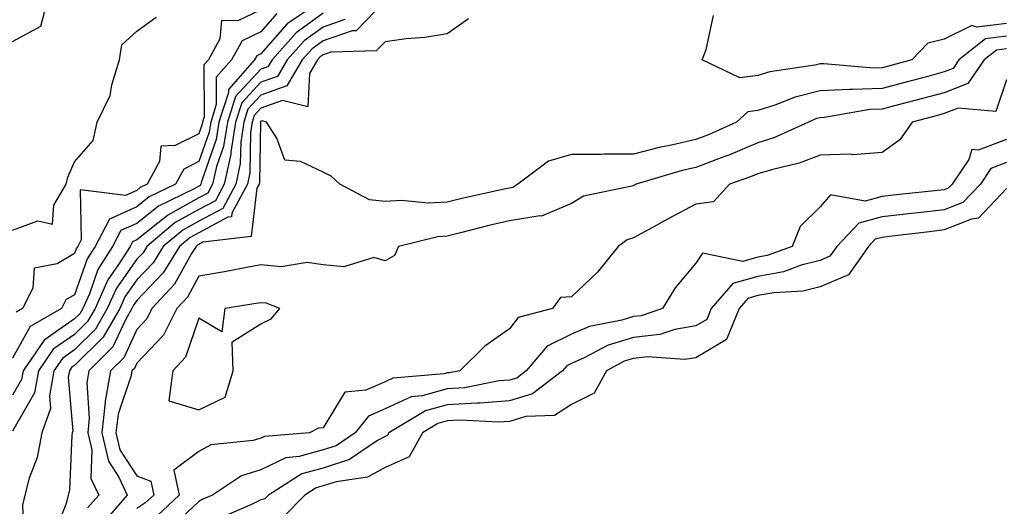
# Model space of a CAD drawing. Units: inches. Extents: x 1039763 to 1042403, y 7223978 to 7226618.
# Drawn here: x 1040769 to 1040928, y 7225100 to 7225178 of the extents above; entities that cross this region are included whole.
import ezdxf

# ---------------------------------------------------------------- set-up
doc = ezdxf.new("R2010")
doc.units = ezdxf.units.IN
doc.header["$MEASUREMENT"] = 0
doc.layers.add('Contour_10397223', color=7, linetype='Continuous', true_color=0xba89dd)

msp = doc.modelspace()

# ---------------------------------------------------------------- linework, layer by layer
at = {"layer": 'Contour_10397223'}
for points in [[(1040768.05, 7225174.85, 2775), (1040772.64, 7225177.33, 2775), (1040773.79, 7225181.92, 2775)], [(1040817.07, 7225180.94, 2776), (1040812.25, 7225177.72, 2776), (1040808.05, 7225172.88, 2776), (1040807.41, 7225172.56, 2776), (1040807.03, 7225171.92, 2776), (1040802.82, 7225167.15, 2776), (1040802.82, 7225166.69, 2776), (1040801.29, 7225161.92, 2776), (1040800.86, 7225159.11, 2776), (1040798.48, 7225152.35, 2776), (1040798.38, 7225151.92, 2776), (1040798.26, 7225151.71, 2776), (1040798.05, 7225151.59, 2776), (1040797.31, 7225151.18, 2776), (1040791.57, 7225148.4, 2776), (1040788.05, 7225145.59, 2776), (1040785.51, 7225144.46, 2776), (1040784.16, 7225141.92, 2776), (1040781.8, 7225138.17, 2776), (1040780.43, 7225134.3, 2776), (1040779.36, 7225131.92, 2776), (1040778.89, 7225131.08, 2776), (1040778.05, 7225130.26, 2776), (1040773.15, 7225126.82, 2776), (1040769.75, 7225121.92, 2776), (1040769.48, 7225120.49, 2776), (1040768.05, 7225117.99, 2776)], [(1040828.05, 7225181.39, 2779), (1040823.36, 7225176.61, 2779), (1040822.72, 7225176.59, 2779), (1040818.05, 7225174.97, 2779), (1040816.29, 7225173.68, 2779), (1040814.71, 7225171.92, 2779), (1040812.23, 7225167.74, 2779), (1040808.05, 7225166.22, 2779), (1040805.96, 7225164.01, 2779), (1040805.32, 7225161.92, 2779), (1040804.79, 7225158.66, 2779), (1040804.73, 7225155.24, 2779), (1040803.99, 7225151.92, 2779), (1040801.94, 7225148.03, 2779), (1040798.05, 7225145.98, 2779), (1040795.45, 7225144.52, 2779), (1040792.33, 7225141.92, 2779), (1040790.69, 7225139.28, 2779), (1040788.05, 7225136.53, 2779), (1040786.16, 7225133.81, 2779), (1040785.32, 7225131.92, 2779), (1040782.66, 7225127.31, 2779), (1040778.05, 7225122.76, 2779), (1040777.56, 7225122.41, 2779), (1040777.21, 7225121.92, 2779), (1040777.03, 7225120.9, 2779), (1040777.78, 7225112.19, 2779), (1040777.68, 7225111.92, 2779), (1040777.6, 7225111.47, 2779), (1040777.21, 7225102.76, 2779), (1040777, 7225101.92, 2779), (1040776.68, 7225100.55, 2779), (1040774.63, 7225095.34, 2779)], [(1040818.05, 7225179.42, 2777), (1040813.71, 7225176.26, 2777), (1040809.83, 7225171.92, 2777), (1040809.16, 7225170.81, 2777), (1040808.05, 7225170.4, 2777), (1040803.95, 7225166.02, 2777), (1040802.64, 7225161.92, 2777), (1040802.01, 7225157.96, 2777), (1040800.88, 7225154.75, 2777), (1040800.26, 7225151.92, 2777), (1040799.5, 7225150.47, 2777), (1040798.05, 7225149.71, 2777), (1040793.05, 7225146.92, 2777), (1040793.03, 7225146.9, 2777), (1040788.05, 7225142.94, 2777), (1040787.35, 7225142.62, 2777), (1040786.98, 7225141.92, 2777), (1040785.12, 7225138.99, 2777), (1040783.42, 7225136.55, 2777), (1040781.35, 7225131.92, 2777), (1040780.14, 7225129.83, 2777), (1040778.05, 7225127.76, 2777), (1040774.61, 7225125.36, 2777), (1040772.23, 7225121.92, 2777), (1040771.59, 7225118.38, 2777), (1040768.05, 7225112.19, 2777)], [(1040810.61, 7225179.36, 2775), (1040808.05, 7225176.41, 2775), (1040805, 7225174.97, 2775), (1040803.32, 7225171.92, 2775), (1040800.84, 7225169.13, 2775), (1040800.86, 7225164.73, 2775), (1040799.96, 7225161.92, 2775), (1040799.71, 7225160.26, 2775), (1040798.05, 7225155.57, 2775), (1040795.61, 7225154.36, 2775), (1040794.3, 7225151.92, 2775), (1040790.08, 7225149.89, 2775), (1040788.05, 7225148.27, 2775), (1040783.66, 7225146.31, 2775), (1040781.37, 7225141.92, 2775), (1040780.08, 7225139.89, 2775), (1040778.05, 7225134.13, 2775), (1040776.64, 7225133.33, 2775), (1040775.96, 7225131.92, 2775), (1040770.92, 7225129.05, 2775), (1040768.05, 7225123.95, 2775)], [(1040808.05, 7225179.97, 2774), (1040804.34, 7225178.21, 2774), (1040801.72, 7225178.25, 2774), (1040801.45, 7225175.32, 2774), (1040799.59, 7225171.92, 2774), (1040798.87, 7225171.1, 2774), (1040798.89, 7225162.76, 2774), (1040798.64, 7225161.92, 2774), (1040798.56, 7225161.41, 2774), (1040798.05, 7225160.01, 2774), (1040794.26, 7225158.13, 2774), (1040791.92, 7225158.05, 2774), (1040791.7, 7225155.57, 2774), (1040789.75, 7225151.92, 2774), (1040788.6, 7225151.37, 2774), (1040788.05, 7225150.92, 2774), (1040786.25, 7225150.12, 2774), (1040778.97, 7225151, 2774), (1040779.1, 7225142.97, 2774), (1040778.56, 7225141.92, 2774), (1040778.36, 7225141.61, 2774), (1040778.05, 7225140.75, 2774), (1040775.26, 7225139.13, 2774), (1040771.55, 7225138.42, 2774), (1040771.31, 7225135.18, 2774), (1040769.69, 7225131.92, 2774), (1040768.66, 7225131.31, 2774)], [(1040928.05, 7225177.78, 2780), (1040923.3, 7225177.17, 2780), (1040922.5, 7225177.47, 2780), (1040918.05, 7225175.24, 2780), (1040915.39, 7225174.58, 2780), (1040912.84, 7225171.92, 2780), (1040909.07, 7225170.9, 2780), (1040908.05, 7225170.65, 2780), (1040906.72, 7225170.59, 2780), (1040898.67, 7225171.3, 2780), (1040898.05, 7225171.28, 2780), (1040897.19, 7225171.06, 2780), (1040889.98, 7225169.99, 2780), (1040888.05, 7225169.38, 2780), (1040885.14, 7225169.01, 2780), (1040879.07, 7225171.92, 2780), (1040879.71, 7225173.58, 2780), (1040880.9, 7225179.07, 2780)], [(1040768.05, 7225144.5, 2774), (1040772.15, 7225146.02, 2774), (1040774.5, 7225145.47, 2774), (1040774.69, 7225148.56, 2774), (1040776.68, 7225151.92, 2774), (1040776.94, 7225153.03, 2774), (1040778.05, 7225155.53, 2774), (1040781.02, 7225158.95, 2774), (1040781.66, 7225161.92, 2774), (1040783.79, 7225166.18, 2774), (1040784.05, 7225167.92, 2774), (1040785.28, 7225171.92, 2774), (1040785.63, 7225174.34, 2774), (1040788.05, 7225176.55, 2774), (1040791.19, 7225178.78, 2774)], [(1040821.57, 7225178.4, 2778), (1040818.05, 7225177.19, 2778), (1040815, 7225174.97, 2778), (1040812.27, 7225171.92, 2778), (1040810.71, 7225169.26, 2778), (1040808.05, 7225168.31, 2778), (1040804.96, 7225165.01, 2778), (1040803.97, 7225161.92, 2778), (1040803.21, 7225157.08, 2778), (1040803.21, 7225156.76, 2778), (1040802.13, 7225151.92, 2778), (1040800.71, 7225149.26, 2778), (1040798.05, 7225147.84, 2778), (1040794.24, 7225145.73, 2778), (1040789.69, 7225141.92, 2778), (1040789.07, 7225140.9, 2778), (1040788.05, 7225139.85, 2778), (1040784.79, 7225135.18, 2778), (1040783.32, 7225131.92, 2778), (1040781.39, 7225128.58, 2778), (1040778.05, 7225125.26, 2778), (1040776.1, 7225123.87, 2778), (1040774.73, 7225121.92, 2778), (1040773.99, 7225117.86, 2778), (1040774.16, 7225115.81, 2778), (1040772.76, 7225111.92, 2778), (1040772.03, 7225107.94, 2778), (1040770.75, 7225104.62, 2778), (1040770.04, 7225101.92, 2778), (1040769.67, 7225100.3, 2778), (1040769.94, 7225093.81, 2778)], [(1040841.47, 7225178.5, 2780), (1040838.05, 7225176.12, 2780), (1040834.44, 7225175.53, 2780), (1040831.41, 7225175.28, 2780), (1040828.05, 7225174.81, 2780), (1040826.62, 7225173.35, 2780), (1040819.3, 7225173.17, 2780), (1040818.05, 7225172.74, 2780), (1040817.58, 7225172.39, 2780), (1040817.15, 7225171.92, 2780), (1040815.84, 7225169.71, 2780), (1040815.59, 7225164.38, 2780), (1040811.53, 7225165.4, 2780), (1040808.05, 7225164.13, 2780), (1040806.98, 7225162.99, 2780), (1040806.64, 7225161.92, 2780), (1040806.37, 7225160.24, 2780), (1040806.25, 7225153.72, 2780), (1040805.86, 7225151.92, 2780), (1040803.38, 7225147.25, 2780), (1040803.3, 7225146.67, 2780), (1040802.72, 7225146.59, 2780), (1040798.05, 7225144.11, 2780), (1040796.64, 7225143.33, 2780), (1040794.96, 7225141.92, 2780), (1040792.31, 7225137.66, 2780), (1040788.05, 7225133.21, 2780), (1040787.52, 7225132.45, 2780), (1040787.29, 7225131.92, 2780), (1040786.25, 7225130.12, 2780), (1040784.22, 7225125.75, 2780), (1040780.35, 7225121.92, 2780), (1040780.02, 7225119.95, 2780), (1040780.41, 7225114.28, 2780), (1040780.16, 7225111.92, 2780), (1040780.8, 7225109.17, 2780), (1040780.69, 7225104.56, 2780), (1040781.94, 7225101.92, 2780), (1040780.14, 7225099.83, 2780)], [(1040928.05, 7225175.75, 2781), (1040924.67, 7225175.3, 2781), (1040920.41, 7225171.92, 2781), (1040919.46, 7225170.51, 2781), (1040918.05, 7225169.97, 2781), (1040915.39, 7225169.26, 2781), (1040911.68, 7225168.29, 2781), (1040908.05, 7225167.31, 2781), (1040903.26, 7225167.13, 2781), (1040902.8, 7225167.17, 2781), (1040898.05, 7225166.92, 2781), (1040894.03, 7225165.94, 2781), (1040890.76, 7225164.63, 2781), (1040888.05, 7225163.78, 2781), (1040886.41, 7225163.56, 2781), (1040884.61, 7225161.92, 2781), (1040880.1, 7225159.87, 2781), (1040878.05, 7225159.09, 2781), (1040874.38, 7225158.25, 2781), (1040872.15, 7225157.82, 2781), (1040868.05, 7225156.76, 2781), (1040863.23, 7225156.74, 2781), (1040862.84, 7225156.71, 2781), (1040858.05, 7225156.67, 2781), (1040854.34, 7225155.63, 2781), (1040849.4, 7225151.92, 2781), (1040848.6, 7225151.37, 2781), (1040848.05, 7225151.3, 2781), (1040847.23, 7225151.1, 2781), (1040840.37, 7225149.6, 2781), (1040838.05, 7225149.03, 2781), (1040834.98, 7225148.85, 2781), (1040830.65, 7225149.32, 2781), (1040828.05, 7225149.11, 2781), (1040825.53, 7225149.4, 2781), (1040820.73, 7225151.92, 2781), (1040819.36, 7225153.23, 2781), (1040818.05, 7225153.83, 2781), (1040814.42, 7225155.55, 2781), (1040811.9, 7225155.77, 2781), (1040810.63, 7225159.34, 2781), (1040808.93, 7225161.92, 2781), (1040808.23, 7225162.1, 2781), (1040808.05, 7225162.04, 2781), (1040807.99, 7225161.98, 2781), (1040807.97, 7225161.92, 2781), (1040807.97, 7225161.84, 2781), (1040807.8, 7225152.17, 2781), (1040807.74, 7225151.92, 2781), (1040807.39, 7225151.26, 2781), (1040806.45, 7225143.52, 2781), (1040798.71, 7225142.58, 2781), (1040798.05, 7225142.23, 2781), (1040797.85, 7225142.12, 2781), (1040797.6, 7225141.92, 2781), (1040796.88, 7225140.75, 2781), (1040794.16, 7225135.81, 2781), (1040790.51, 7225131.92, 2781), (1040789.69, 7225130.28, 2781), (1040788.05, 7225128.56, 2781), (1040785.96, 7225124.01, 2781), (1040783.83, 7225121.92, 2781), (1040782.97, 7225117, 2781), (1040782.99, 7225116.86, 2781), (1040782.42, 7225111.92, 2781), (1040783.5, 7225107.37, 2781), (1040785.16, 7225104.81, 2781), (1040786.53, 7225101.92, 2781), (1040782.6, 7225097.37, 2781)], [(1040928.05, 7225173.7, 2782), (1040926.47, 7225173.5, 2782), (1040924.5, 7225171.92, 2782), (1040921.86, 7225168.11, 2782), (1040918.05, 7225166.63, 2782), (1040914.34, 7225165.63, 2782), (1040910.86, 7225164.73, 2782), (1040908.05, 7225163.99, 2782), (1040906.06, 7225163.91, 2782), (1040898.75, 7225162.62, 2782), (1040898.05, 7225162.58, 2782), (1040897.5, 7225162.47, 2782), (1040896.17, 7225161.92, 2782), (1040890.61, 7225159.36, 2782), (1040888.05, 7225158.58, 2782), (1040883.38, 7225156.59, 2782), (1040882.39, 7225156.26, 2782), (1040878.05, 7225154.62, 2782), (1040875.86, 7225154.11, 2782), (1040868.44, 7225151.92, 2782), (1040868.19, 7225151.78, 2782), (1040868.05, 7225151.72, 2782), (1040867.74, 7225151.61, 2782), (1040860, 7225149.97, 2782), (1040858.05, 7225148.81, 2782), (1040853.19, 7225146.78, 2782), (1040852.95, 7225146.82, 2782), (1040848.05, 7225146.04, 2782), (1040844.71, 7225145.26, 2782), (1040840.2, 7225144.07, 2782), (1040838.05, 7225143.54, 2782), (1040836.53, 7225143.44, 2782), (1040830.2, 7225141.92, 2782), (1040829.53, 7225140.44, 2782), (1040828.05, 7225139.58, 2782), (1040826.23, 7225140.1, 2782), (1040821.37, 7225138.6, 2782), (1040818.05, 7225138.97, 2782), (1040815.47, 7225139.34, 2782), (1040811.33, 7225138.64, 2782), (1040808.05, 7225138.93, 2782), (1040804.38, 7225138.25, 2782), (1040802.17, 7225137.8, 2782), (1040798.05, 7225137.1, 2782), (1040796.21, 7225133.76, 2782), (1040794.5, 7225131.92, 2782), (1040792.35, 7225127.62, 2782), (1040788.05, 7225123.11, 2782), (1040787.68, 7225122.29, 2782), (1040787.29, 7225121.92, 2782), (1040787.13, 7225121, 2782), (1040785.04, 7225114.93, 2782), (1040784.69, 7225111.92, 2782), (1040785.34, 7225109.21, 2782), (1040788.05, 7225105.03, 2782), (1040790.3, 7225104.17, 2782), (1040790.78, 7225101.92, 2782), (1040789.38, 7225100.59, 2782), (1040788.05, 7225099.73, 2782)], [(1040928.05, 7225168.68, 2783), (1040926.37, 7225163.6, 2783), (1040920.28, 7225164.15, 2783), (1040918.05, 7225163.29, 2783), (1040916.98, 7225162.99, 2783), (1040912.87, 7225161.92, 2783), (1040910.92, 7225159.05, 2783), (1040908.05, 7225157, 2783), (1040903.32, 7225156.65, 2783), (1040902.89, 7225156.76, 2783), (1040898.05, 7225156.59, 2783), (1040894.69, 7225155.28, 2783), (1040890.43, 7225154.3, 2783), (1040888.05, 7225153.58, 2783), (1040886.88, 7225153.09, 2783), (1040883.5, 7225151.92, 2783), (1040880.9, 7225149.07, 2783), (1040878.05, 7225148.7, 2783), (1040873.62, 7225146.35, 2783), (1040871.08, 7225144.95, 2783), (1040868.05, 7225143.29, 2783), (1040867.03, 7225142.94, 2783), (1040865.55, 7225141.92, 2783), (1040862.21, 7225137.76, 2783), (1040858.05, 7225133.81, 2783), (1040856.29, 7225133.68, 2783), (1040854.98, 7225131.92, 2783), (1040849.48, 7225130.49, 2783), (1040848.05, 7225128.64, 2783), (1040844.1, 7225125.87, 2783), (1040840.08, 7225121.92, 2783), (1040838.38, 7225121.59, 2783), (1040838.05, 7225121.57, 2783), (1040837.56, 7225121.43, 2783), (1040829.28, 7225120.69, 2783), (1040828.05, 7225120.12, 2783), (1040824.91, 7225118.78, 2783), (1040821.53, 7225118.44, 2783), (1040818.05, 7225112.74, 2783), (1040817.31, 7225112.66, 2783), (1040815.84, 7225111.92, 2783), (1040808.64, 7225111.33, 2783), (1040808.05, 7225111.04, 2783), (1040806.8, 7225110.67, 2783), (1040800, 7225109.97, 2783), (1040798.05, 7225108.91, 2783), (1040794.03, 7225105.94, 2783), (1040794.89, 7225101.92, 2783), (1040791.37, 7225098.6, 2783)], [(1040928.05, 7225159.13, 2784), (1040923.52, 7225157.39, 2784), (1040922.48, 7225157.49, 2784), (1040922, 7225155.87, 2784), (1040919.34, 7225151.92, 2784), (1040918.69, 7225151.28, 2784), (1040918.05, 7225151, 2784), (1040917.01, 7225150.88, 2784), (1040909.83, 7225150.14, 2784), (1040908.05, 7225149.93, 2784), (1040905.34, 7225149.21, 2784), (1040899.75, 7225150.22, 2784), (1040898.05, 7225148.29, 2784), (1040894.87, 7225145.1, 2784), (1040893.58, 7225141.92, 2784), (1040889.53, 7225140.44, 2784), (1040888.05, 7225140.18, 2784), (1040885.63, 7225139.5, 2784), (1040879.14, 7225140.83, 2784), (1040878.05, 7225139.24, 2784), (1040874.75, 7225135.22, 2784), (1040872.68, 7225131.92, 2784), (1040869.24, 7225130.73, 2784), (1040868.05, 7225130.61, 2784), (1040866.16, 7225130.03, 2784), (1040860.94, 7225129.03, 2784), (1040858.05, 7225127.78, 2784), (1040854.12, 7225125.85, 2784), (1040850.75, 7225121.92, 2784), (1040849.24, 7225120.73, 2784), (1040848.05, 7225120.4, 2784), (1040846.39, 7225120.26, 2784), (1040840.8, 7225119.17, 2784), (1040838.05, 7225118.99, 2784), (1040834.01, 7225117.88, 2784), (1040832.25, 7225117.72, 2784), (1040828.05, 7225115.79, 2784), (1040825.35, 7225114.62, 2784), (1040823.23, 7225111.92, 2784), (1040820.14, 7225109.83, 2784), (1040818.05, 7225109.17, 2784), (1040814.22, 7225108.09, 2784), (1040812.05, 7225107.92, 2784), (1040808.05, 7225105.96, 2784), (1040804.94, 7225105.03, 2784), (1040800.26, 7225101.92, 2784), (1040798.71, 7225101.26, 2784), (1040798.05, 7225100.85, 2784), (1040793.44, 7225096.53, 2784)], [(1040928.05, 7225155.38, 2785), (1040925.55, 7225154.42, 2785), (1040923.89, 7225151.92, 2785), (1040921.02, 7225148.95, 2785), (1040918.05, 7225147.78, 2785), (1040913.38, 7225147.25, 2785), (1040912.78, 7225147.19, 2785), (1040908.05, 7225146.65, 2785), (1040904.32, 7225145.65, 2785), (1040900.78, 7225141.92, 2785), (1040899.65, 7225140.32, 2785), (1040898.05, 7225139.63, 2785), (1040895, 7225138.87, 2785), (1040892.15, 7225137.82, 2785), (1040888.05, 7225137.08, 2785), (1040884.03, 7225135.94, 2785), (1040880.51, 7225131.92, 2785), (1040879.81, 7225130.16, 2785), (1040878.05, 7225129.13, 2785), (1040874.67, 7225128.54, 2785), (1040872.25, 7225127.72, 2785), (1040868.05, 7225127.25, 2785), (1040863.97, 7225126, 2785), (1040860.1, 7225123.97, 2785), (1040858.05, 7225123.09, 2785), (1040857.27, 7225122.7, 2785), (1040856.6, 7225121.92, 2785), (1040851.78, 7225118.19, 2785), (1040848.05, 7225117.08, 2785), (1040843.28, 7225116.69, 2785), (1040842.84, 7225116.71, 2785), (1040838.05, 7225116.41, 2785), (1040834.53, 7225115.44, 2785), (1040828.66, 7225111.92, 2785), (1040828.44, 7225111.53, 2785), (1040828.05, 7225111.35, 2785), (1040826.8, 7225110.67, 2785), (1040822.33, 7225107.64, 2785), (1040818.05, 7225106.26, 2785), (1040814.65, 7225105.32, 2785), (1040809.24, 7225101.92, 2785), (1040808.66, 7225101.31, 2785), (1040808.05, 7225101.14, 2785), (1040806.51, 7225100.38, 2785), (1040801.68, 7225098.29, 2785)], [(1040928.05, 7225151.2, 2786), (1040923.54, 7225146.43, 2786), (1040922.41, 7225146.28, 2786), (1040918.05, 7225144.56, 2786), (1040915.69, 7225144.28, 2786), (1040909.67, 7225143.54, 2786), (1040908.05, 7225143.35, 2786), (1040906.92, 7225143.05, 2786), (1040905.84, 7225141.92, 2786), (1040902.62, 7225137.35, 2786), (1040898.05, 7225135.4, 2786), (1040895.26, 7225134.71, 2786), (1040890.59, 7225134.46, 2786), (1040888.05, 7225133.99, 2786), (1040886.43, 7225133.54, 2786), (1040885.02, 7225131.92, 2786), (1040883.01, 7225126.96, 2786), (1040878.05, 7225123.99, 2786), (1040876.27, 7225123.7, 2786), (1040870.28, 7225124.15, 2786), (1040868.05, 7225123.89, 2786), (1040866.53, 7225123.44, 2786), (1040863.66, 7225121.92, 2786), (1040861.68, 7225118.29, 2786), (1040858.05, 7225116.47, 2786), (1040855.28, 7225114.69, 2786), (1040850.67, 7225114.54, 2786), (1040848.05, 7225113.76, 2786), (1040846.35, 7225113.62, 2786), (1040840.08, 7225113.95, 2786), (1040838.05, 7225113.83, 2786), (1040836.55, 7225113.42, 2786), (1040834.05, 7225111.92, 2786), (1040831.92, 7225108.05, 2786), (1040828.05, 7225106.37, 2786), (1040825.2, 7225104.77, 2786), (1040820.18, 7225104.05, 2786), (1040818.05, 7225103.37, 2786), (1040816.92, 7225103.05, 2786), (1040815.12, 7225101.92, 2786), (1040811.6, 7225098.37, 2786)]]:
    msp.add_polyline3d(points, dxfattribs=at)
msp.add_polyline3d([(1040798.05, 7225115.61, 2783), (1040802.29, 7225117.68, 2783), (1040803.56, 7225121.92, 2783), (1040803.42, 7225126.55, 2783), (1040808.05, 7225129.48, 2783), (1040809.71, 7225130.26, 2783), (1040811.08, 7225131.92, 2783), (1040808.89, 7225132.76, 2783), (1040808.05, 7225132.84, 2783), (1040807.27, 7225132.7, 2783), (1040802.21, 7225131.92, 2783), (1040801.78, 7225128.19, 2783), (1040798.05, 7225130.34, 2783), (1040795.88, 7225124.09, 2783), (1040793.85, 7225121.92, 2783), (1040793.21, 7225117.08, 2783)], close=True, dxfattribs=at)

doc.saveas('drawing.dxf')
